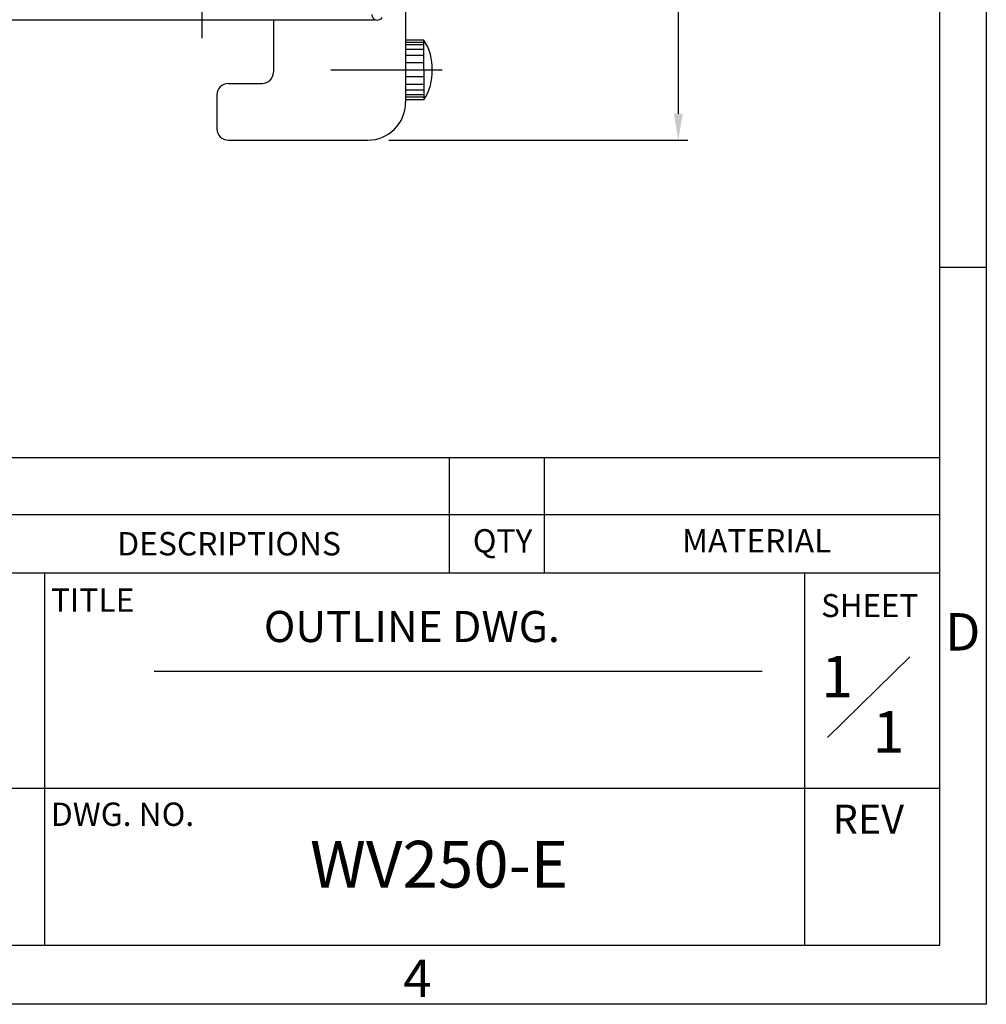
# Model space of a CAD drawing. Extents: x 1 to 2130, y 5 to 1504.
# Drawn here: x 1618 to 2130, y 5 to 526 of the extents above; entities that cross this region are included whole.
import ezdxf

# ---------------------------------------------------------------- set-up
doc = ezdxf.new("R2010")
doc.units = 0
doc.header["$LTSCALE"] = 2
doc.header["$MEASUREMENT"] = 0
doc.linetypes.add('CENTER', pattern=[50.8, 31.75, -6.35, 6.35, -6.35])
doc.layers.get('0').update_dxf_attribs({"color": 3, "linetype": 'CONTINUOUS'})
for name, color, linetype in [('CENTER', 1, 'CENTER'), ('DIM', 2, 'CONTINUOUS'), ('LOGO', 5, 'CONTINUOUS'), ('NEEDLE', 2, 'CONTINUOUS'), ('TEXT', 4, 'CONTINUOUS'), ('THIN', 3, 'CONTINUOUS')]:
    doc.layers.add(name, color=color, linetype=linetype)
doc.styles.add('ROMANS', font='romans.shx')

msp = doc.modelspace()

# ---------------------------------------------------------------- linework, layer by layer
for p, q in [((1822.23, 1025.46), (1822.23, 482.46)), ((1805.94, 526.1), (1559.23, 526.1)), ((1752.23, 526.1), (1752.23, 498.46)), ((1831.97, 515.49), (1822.23, 515.49)), ((1831.97, 499.67), (1831.97, 515.49)), ((1831.97, 499.67), (1831.97, 483.86)), ((1728.23, 492.46), (1746.23, 492.46)), ((1722.23, 486.46), (1722.23, 468.46)), ((1831.97, 483.86), (1822.23, 483.86)), ((1728.23, 462.46), (1802.23, 462.46))]:
    msp.add_line(p, q)
for centre, radius, start, end in [((1807.33, 529.1), 3, 179.9144, 328.4411), ((1808.85, 500.56), 27.53, 358.1552, 32.8468), ((1746.23, 498.46), 6, 270, 0), ((1808.85, 498.79), 27.53, 327.1532, 1.8448), ((1728.23, 486.46), 6, 90, 180), ((1802.23, 482.46), 20, 270, 360), ((1728.23, 468.46), 6, 180, 270)]:
    msp.add_arc(centre, radius, start, end)
at = {"layer": 'CENTER'}
for p, q in [((1714.23, 1189.63), (1714.23, 512.58)), ((1782.53, 499.67), (1841.62, 499.67))]:
    msp.add_line(p, q, dxfattribs=at)
at = {"layer": 'DIM', "color": 2}
for p, q in [((1966.77, 761.46), (1966.77, 476.46)), ((1813.4, 462.46), (1971.77, 462.46))]:
    msp.add_line(p, q, dxfattribs=at)
at = {"layer": 'DIM'}
msp.add_line((2105.45, 395.15), (2130.03, 395.15), dxfattribs=at)
at = {"layer": 'DIM', "color": 2}
msp.add_solid([(1969.11, 476.46), (1964.44, 476.46), (1966.77, 462.46)], dxfattribs=at)
at = {"layer": 'LOGO'}
for p, q in [((2105.45, 35.9), (2105.45, 1472.91)), ((49.72, 35.9), (2105.45, 35.9))]:
    msp.add_line(p, q, dxfattribs=at)
at = {"layer": 'NEEDLE'}
for p, q in [((2130.03, 1503.59), (2130.03, 4.61)), ((1327.94, 294.3), (2105.45, 294.3)), ((1845.49, 233.34), (1845.49, 294.3)), ((1895.78, 233.34), (1895.78, 294.3)), ((1327.94, 264.05), (2105.45, 264.05)), ((2033.79, 35.9), (2033.79, 233.23)), ((2089.42, 188.65), (2045.93, 145.9)), ((1688.93, 181.03), (2011.2, 181.03)), ((2130.03, 4.61), (25.42, 4.61))]:
    msp.add_line(p, q, dxfattribs=at)
at = {"layer": 'THIN', "color": 2}
for p, q in [((1831.97, 514.17), (1822.23, 514.17)), ((1831.97, 512.96), (1822.23, 512.96)), ((1831.97, 510.42), (1822.23, 510.42)), ((1831.97, 507.38), (1822.23, 507.38)), ((1831.97, 503.36), (1822.23, 503.36)), ((1831.97, 495.98), (1822.23, 495.98)), ((1831.97, 491.96), (1822.23, 491.96)), ((1831.97, 488.93), (1822.23, 488.93)), ((1831.97, 486.39), (1822.23, 486.39)), ((1831.97, 485.18), (1822.23, 485.18))]:
    msp.add_line(p, q, dxfattribs=at)
at = {"layer": 'THIN'}
for p, q in [((1251.76, 233.23), (2105.45, 233.23)), ((1630.91, 232.98), (1630.91, 35.9)), ((1532.44, 119.1), (2036.54, 119.1)), ((2036.54, 119.1), (2105.29, 119.1))]:
    msp.add_line(p, q, dxfattribs=at)

# ---------------------------------------------------------------- texts
at = {"style": 'ROMANS'}
msp.add_text('WV250-E', height=24.75, dxfattribs=at).set_placement((1771.56, 66.46))
at = {"layer": 'DIM', "char_height": 12.375, "attachment_point": 1, "style": 'ROMANS'}
for s, insert, width in [('QTY', (1857.87, 256.35), 35.0638), ('MATERIAL', (1968.79, 256.41), 86.1292), ('DESCRIPTIONS', (1669.41, 254.81), 115.5044), ('TITLE', (1634.22, 224.93), 53.5272), ('DWG. NO.', (1634.22, 111.51), 86.2949)]:
    msp.add_mtext(s, dxfattribs=dict(at, insert=insert, width=width))
at = {"layer": 'NEEDLE', "style": 'ROMANS'}
msp.add_text('SHEET', height=12.155, dxfattribs=at).set_placement((2042.49, 209.79))
at = {"layer": 'TEXT', "style": 'ROMANS'}
for s, height, p in [('OUTLINE DWG.', 16.5, (1747.12, 196.53)), ('1', 22, (2042.64, 167.21)), ('1', 22, (2069.89, 138)), ('REV', 15.4, (2048.62, 95.01))]:
    msp.add_text(s, height=height, dxfattribs=at).set_placement(p)
at = {"layer": 'THIN', "style": 'ROMANS'}
for s, p in [('D', (2108.3, 192.05)), ('4', (1820.97, 8.5))]:
    msp.add_text(s, height=19.8, dxfattribs=at).set_placement(p)

doc.saveas('drawing.dxf')
